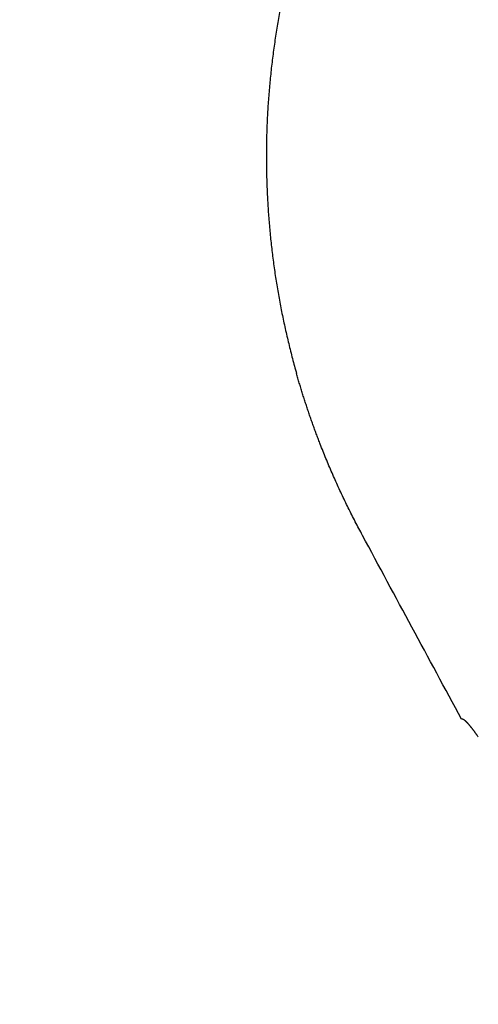
# Model space of a CAD drawing. Units: millimetres. Extents: x 0 to 8400, y 0 to 5940.
# Drawn here: x 2401 to 2432, y 3717 to 3784 of the extents above; entities that cross this region are included whole.
import ezdxf

# ---------------------------------------------------------------- set-up
doc = ezdxf.new("R2010")
doc.units = ezdxf.units.MM
doc.header["$LTSCALE"] = 7.5
doc.layers.get('Defpoints').update_dxf_attribs({"color": 122})
doc.layers.add('PSCL-12ton', color=7, linetype='Continuous')
doc.layers.add('寸法線', color=3, linetype='Continuous', lineweight=9)
doc.styles.add('BIZ UDPゴシック', font='BIZ UDPGothic.ttf', dxfattribs={"bigfont": 'bigfont'})
doc.dimstyles.new('RI_S20', dxfattribs={"dimscale": 20, "dimtxt": 2.66, "dimasz": 2, "dimexe": 0, "dimexo": 0, "dimgap": 1, "dimtad": 1, "dimtoh": 1, "dimdec": 0, "dimzin": 0, "dimdsep": 46, "dimtxsty": 'BIZ UDPゴシック', "dimcen": 0.09, "dimclrd": 256, "dimclre": 256, "dimclrt": 256, "dimadec": 0, "dimazin": 0, "dimtfac": 1, "dimtdec": 4, "dimtix": 1, "dimtmove": 1, "dimatfit": 2, "dimfxl": 1, "dimtolj": 1, "dimtzin": 0, "dimlwe": -1, "dimarcsym": 0})

# ---------------------------------------------------------------- blocks, each defined once
blk = doc.blocks.new('*D526')
at = {"layer": 'Defpoints', "color": 0}
for p in [(2280, 4320), (2520.26, 1905.59), (3000, 1905.59)]:
    blk.add_point(p, dxfattribs=at)
at = {"layer": '寸法線'}
for p, q in [((2280, 4320), (3000, 4320)), ((2520.26, 1905.59), (3000, 1905.59))]:
    blk.add_line(p, q, dxfattribs=at)
at = {"layer": '寸法線', "lineweight": -2}
blk.add_line((3000, 4280), (3000, 1945.59), dxfattribs=at)
at = {"layer": '寸法線'}
for points in [[(3006.667, 4280), (2993.333, 4280), (3000, 4320)], [(2993.333, 1945.59), (3006.667, 1945.59), (3000, 1905.59)]]:
    blk.add_solid(points, dxfattribs=at)
at = {"layer": '寸法線', "insert": (2951.565, 3112.795), "char_height": 53.2, "attachment_point": 5, "rotation": 90, "style": 'BIZ UDPゴシック'}
blk.add_mtext('\\A1;\\A1;2420', dxfattribs=at)

msp = doc.modelspace()

# ---------------------------------------------------------------- linework, layer by layer
at = {"layer": 'PSCL-12ton', "linetype": 'Continuous'}
for points, knots in [([(2419.86, 3789.853), (2419.809, 3789.678), (2419.707, 3789.328), (2419.561, 3788.802), (2419.419, 3788.274), (2419.283, 3787.745), (2419.153, 3787.214), (2419.028, 3786.682), (2418.908, 3786.149), (2418.793, 3785.614), (2418.684, 3785.079), (2418.581, 3784.542), (2418.483, 3784.004), (2418.39, 3783.466), (2418.303, 3782.926), (2418.221, 3782.386), (2418.145, 3781.844), (2418.074, 3781.302), (2418.009, 3780.759), (2417.949, 3780.216), (2417.895, 3779.672), (2417.846, 3779.128), (2417.803, 3778.588), (2417.766, 3778.052), (2417.734, 3777.52), (2417.708, 3776.992), (2417.687, 3776.465), (2417.671, 3775.94), (2417.661, 3775.414), (2417.655, 3774.888), (2417.655, 3774.362), (2417.66, 3773.836), (2417.669, 3773.31), (2417.684, 3772.784), (2417.704, 3772.258), (2417.73, 3771.732), (2417.76, 3771.207), (2417.795, 3770.682), (2417.836, 3770.157), (2417.881, 3769.633), (2417.916, 3769.284), (2417.933, 3769.109)], [0, 0, 0, 0, 0.546529, 1.093052, 1.639567, 2.186078, 2.732585, 3.27909, 3.825593, 4.372092, 4.918595, 5.465106, 6.011634, 6.558183, 7.104762, 7.651375, 8.198032, 8.744756, 9.291549, 9.838399, 10.385292, 10.931574, 11.474839, 12.012424, 12.544137, 13.072168, 13.598766, 14.124609, 14.650313, 15.176375, 15.702529, 16.228703, 16.754894, 17.2811, 17.807318, 18.333546, 18.859783, 19.386025, 19.91227, 20.438518, 20.964765, 20.964765, 20.964765, 20.964765]), ([(2417.933, 3769.109), (2417.952, 3768.935), (2417.988, 3768.586), (2418.049, 3768.063), (2418.115, 3767.541), (2418.186, 3767.019), (2418.263, 3766.499), (2418.344, 3765.979), (2418.43, 3765.46), (2418.522, 3764.941), (2418.618, 3764.424), (2418.72, 3763.908), (2418.826, 3763.392), (2418.938, 3762.878), (2419.054, 3762.365), (2419.176, 3761.853), (2419.302, 3761.342), (2419.434, 3760.833), (2419.57, 3760.324), (2419.665, 3759.987), (2419.712, 3759.818)], [0, 0, 0, 0, 0.526246, 1.052488, 1.57873, 2.104969, 2.631208, 3.157447, 3.683685, 4.209922, 4.73616, 5.262398, 5.788636, 6.314874, 6.841112, 7.367351, 7.893591, 8.419832, 8.946074, 9.472318, 9.472318, 9.472318, 9.472318]), ([(2421.327, 3755.008), (2421.287, 3755.113), (2421.205, 3755.323), (2421.086, 3755.64), (2420.968, 3755.957), (2420.852, 3756.275), (2420.739, 3756.594), (2420.627, 3756.913), (2420.517, 3757.233), (2420.41, 3757.554), (2420.304, 3757.876), (2420.2, 3758.198), (2420.098, 3758.52), (2419.999, 3758.844), (2419.901, 3759.168), (2419.805, 3759.492), (2419.744, 3759.709), (2419.712, 3759.818)], [0, 0, 0, 0, 0.338368, 0.676735, 1.015102, 1.35347, 1.691837, 2.030204, 2.368571, 2.706938, 3.045305, 3.383672, 3.722039, 4.060406, 4.398773, 4.73714, 5.075508, 5.075508, 5.075508, 5.075508]), ([(2430.96, 3736.276), (2428.709, 3740.45), (2426.363, 3744.772), (2423.959, 3749.262), (2423.714, 3749.728), (2423.473, 3750.197), (2423.238, 3750.668), (2423.007, 3751.141), (2422.78, 3751.617), (2422.559, 3752.095), (2422.341, 3752.575), (2422.129, 3753.058), (2421.921, 3753.542), (2421.718, 3754.029), (2421.52, 3754.517), (2421.392, 3754.844), (2421.327, 3755.008)], [0, 0, 0, 0, 14.226037, 14.752784, 15.279455, 15.806064, 16.332732, 16.859528, 17.386432, 17.913422, 18.440478, 18.967579, 19.494702, 20.021827, 20.548932, 21.075996, 21.075996, 21.075996, 21.075996]), ([(2431.321, 3736.061), (2431.316, 3736.066), (2431.306, 3736.076), (2431.292, 3736.09), (2431.278, 3736.104), (2431.264, 3736.118), (2431.25, 3736.131), (2431.236, 3736.143), (2431.223, 3736.155), (2431.21, 3736.166), (2431.197, 3736.177), (2431.185, 3736.187), (2431.173, 3736.197), (2431.161, 3736.207), (2431.149, 3736.215), (2431.138, 3736.224), (2431.127, 3736.231), (2431.116, 3736.238), (2431.105, 3736.245), (2431.095, 3736.251), (2431.085, 3736.257), (2431.075, 3736.262), (2431.065, 3736.267), (2431.056, 3736.271), (2431.047, 3736.275), (2431.038, 3736.278), (2431.029, 3736.28), (2431.021, 3736.282), (2431.013, 3736.284), (2431.006, 3736.284), (2430.999, 3736.285), (2430.992, 3736.284), (2430.985, 3736.283), (2430.979, 3736.282), (2430.972, 3736.28), (2430.966, 3736.278), (2430.962, 3736.277), (2430.96, 3736.276)], [0, 0, 0, 0, 0.0209925, 0.0414499, 0.0613726, 0.0807613, 0.0996166, 0.1179395, 0.1357311, 0.1529926, 0.1697238, 0.1859243, 0.2015937, 0.2167321, 0.2313402, 0.2454192, 0.2589734, 0.2720141, 0.2845539, 0.2966057, 0.3081833, 0.3193009, 0.3299732, 0.340204, 0.3499834, 0.3593045, 0.3681655, 0.3765711, 0.3845345, 0.3920801, 0.3992674, 0.4061898, 0.4129269, 0.4195412, 0.426079, 0.4325736, 0.4390488, 0.4390488, 0.4390488, 0.4390488]), ([(2432.1, 3735.073), (2432.085, 3735.095), (2432.062, 3735.128), (2432.031, 3735.172), (2432.008, 3735.204), (2431.985, 3735.236), (2431.962, 3735.268), (2431.94, 3735.299), (2431.918, 3735.329), (2431.896, 3735.359), (2431.874, 3735.389), (2431.853, 3735.418), (2431.831, 3735.446), (2431.81, 3735.475), (2431.789, 3735.502), (2431.768, 3735.53), (2431.748, 3735.557), (2431.727, 3735.583), (2431.707, 3735.609), (2431.687, 3735.635), (2431.667, 3735.66), (2431.648, 3735.684), (2431.629, 3735.708), (2431.61, 3735.732), (2431.591, 3735.755), (2431.572, 3735.778), (2431.554, 3735.8), (2431.536, 3735.822), (2431.518, 3735.843), (2431.5, 3735.864), (2431.483, 3735.885), (2431.465, 3735.904), (2431.448, 3735.924), (2431.432, 3735.943), (2431.415, 3735.961), (2431.399, 3735.979), (2431.383, 3735.996), (2431.367, 3736.013), (2431.351, 3736.03), (2431.336, 3736.046), (2431.326, 3736.056), (2431.321, 3736.061)], [0, 0, 0, 0, 0.08081, 0.120882, 0.160552, 0.199703, 0.238313, 0.276411, 0.314026, 0.351184, 0.387901, 0.424168, 0.459973, 0.495306, 0.530156, 0.564517, 0.598389, 0.63177, 0.66466, 0.697057, 0.728959, 0.760364, 0.791268, 0.821668, 0.851561, 0.880945, 0.909818, 0.938177, 0.96602, 0.993346, 1.020152, 1.046437, 1.072199, 1.097436, 1.122147, 1.146331, 1.169986, 1.19311, 1.215703, 1.237763, 1.25929, 1.25929, 1.25929, 1.25929])]:
    msp.add_open_spline(points, degree=3, knots=knots, dxfattribs=at)

# ---------------------------------------------------------------- dimensions: what is measured, and where the dimension line sits
at = {"layer": '寸法線'}
dim = msp.add_linear_dim(base=(3000, 1905.59), p1=(2280, 4320), p2=(2520.26, 1905.59), angle=90, text='\\A1;2420', dimstyle='RI_S20', dxfattribs=at)
dim.commit()
dim.dimension.update_dxf_attribs({"geometry": '*D526', "text_midpoint": (2951.565, 3112.795)})

doc.saveas('drawing.dxf')
